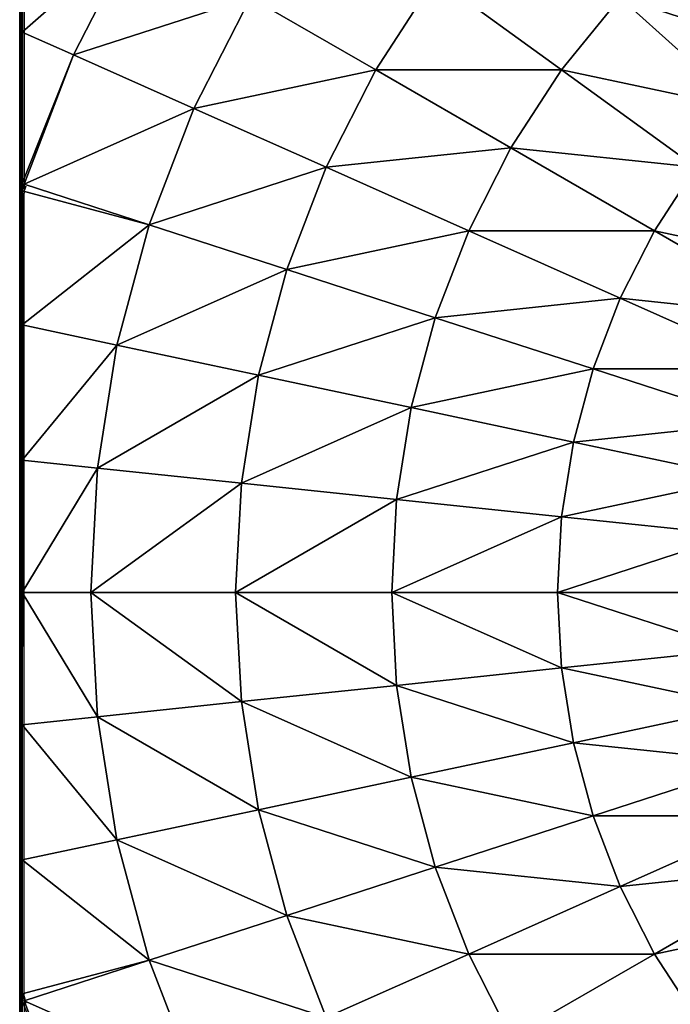
# Model space of a CAD drawing. Units: centimetres. Extents: x -306 to 196, y -381 to 244.
# Drawn here: x -156 to -154, y 50 to 53 of the extents above; entities that cross this region are included whole.
import ezdxf

# ---------------------------------------------------------------- set-up
doc = ezdxf.new("R2010")
doc.units = ezdxf.units.CM
doc.header["$LTSCALE"] = 2.54
doc.layers.get('0').update_dxf_attribs({"true_color": 0xffffff})

# ---------------------------------------------------------------- blocks, each defined once
blk = doc.blocks.new('Group#81')
at = {"color": 0}
mesh = blk.add_polyface(dxfattribs=at)
corners = [(7.9434, 8.0062, 0.5901), (0.0195, 8.0062, 0), (7.9871, 8.0062, 0), (0.0003, 8.0062, 0), (0.0222, 8.0062, 0.4181), (0.0877, 8.0062, 0.8317), (7.8126, 8.0062, 1.1747), (0.196, 8.0062, 1.2361), (7.6072, 8.0062, 1.7177), (0.3461, 8.0062, 1.627), (0.5362, 8.0062, 2), (7.602, 8.0062, 1.7299), (7.5935, 8.0074, 1.7465), (7.5864, 8.0062, 1.7606), (7.4644, 8.0062, 2), (7.2363, 8.0062, 2.3511), (0.7642, 8.0062, 2.3511), (6.9728, 8.0062, 2.6765), (1.0277, 8.0062, 2.6765), (6.8195, 8.0062, 2.8265), (1.3237, 8.0062, 2.9726), (6.6768, 8.0062, 2.9726), (6.3514, 8.0062, 3.2361), (1.6491, 8.0062, 3.2361), (6.2151, 8.0054, 3.3236), (2.0003, 8.0062, 3.4641), (6.0003, 8.0062, 3.4641), (5.6272, 8.0062, 3.6542), (2.3733, 8.0062, 3.6542), (5.288, 8.0052, 3.7836), (2.7642, 8.0062, 3.8042), (5.2363, 8.0062, 3.8042), (4.8319, 8.0062, 3.9126), (3.1686, 8.0062, 3.9126), (4.4184, 8.0062, 3.9781), (3.5821, 8.0062, 3.9781), (4.0003, 8.0062, 4)]
mesh.append_faces([[corners[k] for k in face] for face in [(0, 1, 2), (35, 34, 36)]], dxfattribs={"vtx0": -1, "color": 0})
mesh.append_faces([[corners[k] for k in face] for face in [(1, 0, 3), (3, 0, 4), (4, 0, 5), (5, 6, 7), (7, 8, 9), (9, 8, 10), (10, 15, 16), (16, 17, 18), (18, 19, 20), (20, 22, 23), (23, 24, 25), (25, 27, 28), (28, 29, 30), (30, 32, 33), (33, 34, 35)]], dxfattribs={"vtx0": -1, "vtx1": -1, "color": 0})
mesh.append_faces([[corners[k] for k in face] for face in [(5, 0, 6), (7, 6, 8), (10, 8, 11), (10, 11, 12), (10, 12, 13), (10, 13, 14), (10, 14, 15), (16, 15, 17), (18, 17, 19), (20, 19, 21), (20, 21, 22), (23, 22, 24), (25, 24, 26), (25, 26, 27), (28, 27, 29), (30, 29, 31), (30, 31, 32), (33, 32, 34)]], dxfattribs={"vtx0": -1, "vtx2": -1, "color": 0})
mesh = blk.add_polyface(dxfattribs=at)
corners = [(0.0144, 0.0062, 0), (0.0003, 7.987, 0), (0.0003, 0.0204, 0), (0.0195, 8.0062, 0), (7.9922, 0.0062, 0), (7.9871, 8.0062, 0), (8.0003, 7.993, 0), (8.0003, 0.0142, 0)]
mesh.append_faces([[corners[k] for k in face] for face in [(0, 1, 2), (6, 4, 7)]], dxfattribs={"vtx0": -1, "color": 0})
mesh.append_faces([[corners[k] for k in face] for face in [(1, 0, 3), (3, 4, 5), (5, 4, 6)]], dxfattribs={"vtx0": -1, "vtx1": -1, "color": 0})
mesh.append_faces([[corners[k] for k in face] for face in [(3, 0, 4)]], dxfattribs={"vtx0": -1, "vtx2": -1, "color": 0})
mesh = blk.add_polyface(dxfattribs=at)
corners = [(2.294, 7.8428, 3.7829), (2.7028, 8.0062, 3.7755), (2.2212, 8.0062, 3.5621), (2.7046, 8.0005, 3.7829)]
mesh.append_faces([[corners[k] for k in face] for face in [(0, 1, 2), (1, 0, 3)]], dxfattribs={"vtx0": -1, "color": 0})
mesh = blk.add_polyface(dxfattribs=at)
corners = [(2.4642, 7.4605, 4.2015), (2.7046, 8.0005, 3.7829), (2.294, 7.8428, 3.7829), (2.834, 7.6024, 4.2015)]
mesh.append_faces([[corners[k] for k in face] for face in [(0, 1, 2), (1, 0, 3)]], dxfattribs={"vtx0": -1, "color": 0})
mesh = blk.add_polyface(dxfattribs=at)
corners = [(2.834, 7.6024, 4.2015), (2.7261, 8.0062, 3.7829), (2.7046, 8.0005, 3.7829), (3.1525, 8.0062, 3.8935), (3.2166, 7.7049, 4.2015)]
mesh.append_faces([[corners[k] for k in face] for face in [(0, 1, 2), (3, 0, 4)]], dxfattribs={"vtx0": -1, "color": 0})
mesh.append_faces([[corners[k] for k in face] for face in [(1, 0, 3)]], dxfattribs={"vtx0": -1, "vtx1": -1, "color": 0})
mesh = blk.add_polyface(dxfattribs=at)
corners = [(3.2166, 7.7049, 4.2015), (3.5826, 8.0062, 3.9608), (3.1525, 8.0062, 3.8935), (3.6078, 7.7669, 4.2015)]
mesh.append_faces([[corners[k] for k in face] for face in [(0, 1, 2), (1, 0, 3)]], dxfattribs={"vtx0": -1, "color": 0})
mesh = blk.add_polyface(dxfattribs=at)
corners = [(3.6078, 7.7669, 4.2015), (4.0033, 8.0062, 3.9829), (3.5826, 8.0062, 3.9608), (4.0033, 7.7876, 4.2015)]
mesh.append_faces([[corners[k] for k in face] for face in [(0, 1, 2), (1, 0, 3)]], dxfattribs={"vtx0": -1, "color": 0})
mesh = blk.add_polyface(dxfattribs=at)
corners = [(4.0033, 8.0062, 3.9829), (4.3988, 7.7669, 4.2015), (4.424, 8.0062, 3.9608), (4.0033, 7.7876, 4.2015)]
mesh.append_faces([[corners[k] for k in face] for face in [(0, 1, 2), (1, 0, 3)]], dxfattribs={"vtx0": -1, "color": 0})
mesh = blk.add_polyface(dxfattribs=at)
corners = [(4.79, 7.7049, 4.2015), (4.424, 8.0062, 3.9608), (4.3988, 7.7669, 4.2015), (4.854, 8.0062, 3.8935)]
mesh.append_faces([[corners[k] for k in face] for face in [(0, 1, 2), (1, 0, 3)]], dxfattribs={"vtx0": -1, "color": 0})
mesh = blk.add_polyface(dxfattribs=at)
corners = [(5.1726, 7.6024, 4.2015), (4.854, 8.0062, 3.8935), (4.79, 7.7049, 4.2015), (5.2805, 8.0062, 3.7829), (5.3019, 8.0005, 3.7829), (5.288, 8.0052, 3.7836)]
mesh.append_faces([[corners[k] for k in face] for face in [(0, 1, 2), (3, 4, 5)]], dxfattribs={"vtx0": -1, "color": 0})
mesh.append_faces([[corners[k] for k in face] for face in [(1, 0, 3)]], dxfattribs={"vtx0": -1, "vtx1": -1, "color": 0})
mesh.append_faces([[corners[k] for k in face] for face in [(3, 0, 4)]], dxfattribs={"vtx0": -1, "vtx2": -1, "color": 0})
mesh = blk.add_polyface(dxfattribs=at)
corners = [(5.5423, 7.4605, 4.2015), (5.3019, 8.0005, 3.7829), (5.1726, 7.6024, 4.2015), (5.7126, 7.8428, 3.7829)]
mesh.append_faces([[corners[k] for k in face] for face in [(0, 1, 2), (1, 0, 3)]], dxfattribs={"vtx0": -1, "color": 0})
mesh = blk.add_polyface(dxfattribs=at)
corners = [(5.3038, 8.0062, 3.7755), (5.7126, 7.8428, 3.7829), (5.7853, 8.0062, 3.5621), (5.3019, 8.0005, 3.7829)]
mesh.append_faces([[corners[k] for k in face] for face in [(0, 1, 2), (1, 0, 3)]], dxfattribs={"vtx0": -1, "color": 0})
mesh = blk.add_polyface(dxfattribs=at)
corners = [(5.7853, 8.0062, 3.5621), (6.2151, 8.0054, 3.3236), (6.2113, 8.0062, 3.3229), (6.1045, 7.6431, 3.7829), (6.2908, 7.9657, 3.3229), (5.7126, 7.8428, 3.7829)]
mesh.append_faces([[corners[k] for k in face] for face in [(0, 1, 2), (1, 3, 4), (3, 0, 5)]], dxfattribs={"vtx0": -1, "color": 0})
mesh.append_faces([[corners[k] for k in face] for face in [(3, 1, 0)]], dxfattribs={"vtx0": -1, "vtx1": -1, "vtx2": -1, "color": 0})
mesh = blk.add_polyface(dxfattribs=at)
corners = [(5.8953, 7.2807, 4.2015), (5.7126, 7.8428, 3.7829), (5.5423, 7.4605, 4.2015), (6.1045, 7.6431, 3.7829)]
mesh.append_faces([[corners[k] for k in face] for face in [(0, 1, 2), (1, 0, 3)]], dxfattribs={"vtx0": -1, "color": 0})
mesh = blk.add_polyface(dxfattribs=at)
corners = [(3.3122, 7.255, 4.574), (3.6078, 7.7669, 4.2015), (3.2166, 7.7049, 4.2015), (3.6558, 7.3094, 4.574)]
mesh.append_faces([[corners[k] for k in face] for face in [(0, 1, 2), (1, 0, 3)]], dxfattribs={"vtx0": -1, "color": 0})
mesh = blk.add_polyface(dxfattribs=at)
corners = [(3.6558, 7.3094, 4.574), (4.0033, 7.7876, 4.2015), (3.6078, 7.7669, 4.2015), (4.0033, 7.3276, 4.574)]
mesh.append_faces([[corners[k] for k in face] for face in [(0, 1, 2), (1, 0, 3)]], dxfattribs={"vtx0": -1, "color": 0})
mesh = blk.add_polyface(dxfattribs=at)
corners = [(4.3507, 7.3094, 4.574), (4.0033, 7.7876, 4.2015), (4.0033, 7.3276, 4.574), (4.3988, 7.7669, 4.2015)]
mesh.append_faces([[corners[k] for k in face] for face in [(0, 1, 2), (1, 0, 3)]], dxfattribs={"vtx0": -1, "color": 0})
mesh = blk.add_polyface(dxfattribs=at)
corners = [(4.6944, 7.255, 4.574), (4.3988, 7.7669, 4.2015), (4.3507, 7.3094, 4.574), (4.79, 7.7049, 4.2015)]
mesh.append_faces([[corners[k] for k in face] for face in [(0, 1, 2), (1, 0, 3)]], dxfattribs={"vtx0": -1, "color": 0})
mesh = blk.add_polyface(dxfattribs=at)
corners = [(2.9761, 7.1649, 4.574), (3.2166, 7.7049, 4.2015), (2.834, 7.6024, 4.2015), (3.3122, 7.255, 4.574)]
mesh.append_faces([[corners[k] for k in face] for face in [(0, 1, 2), (1, 0, 3)]], dxfattribs={"vtx0": -1, "color": 0})
mesh = blk.add_polyface(dxfattribs=at)
corners = [(5.0304, 7.1649, 4.574), (4.79, 7.7049, 4.2015), (4.6944, 7.255, 4.574), (5.1726, 7.6024, 4.2015)]
mesh.append_faces([[corners[k] for k in face] for face in [(0, 1, 2), (1, 0, 3)]], dxfattribs={"vtx0": -1, "color": 0})
mesh = blk.add_polyface(dxfattribs=at)
corners = [(2.6513, 7.0402, 4.574), (2.834, 7.6024, 4.2015), (2.4642, 7.4605, 4.2015), (2.9761, 7.1649, 4.574)]
mesh.append_faces([[corners[k] for k in face] for face in [(0, 1, 2), (1, 0, 3)]], dxfattribs={"vtx0": -1, "color": 0})
mesh = blk.add_polyface(dxfattribs=at)
corners = [(5.3552, 7.0402, 4.574), (5.1726, 7.6024, 4.2015), (5.0304, 7.1649, 4.574), (5.5423, 7.4605, 4.2015)]
mesh.append_faces([[corners[k] for k in face] for face in [(0, 1, 2), (1, 0, 3)]], dxfattribs={"vtx0": -1, "color": 0})
mesh = blk.add_polyface(dxfattribs=at)
corners = [(5.6652, 6.8823, 4.574), (5.5423, 7.4605, 4.2015), (5.3552, 7.0402, 4.574), (5.8953, 7.2807, 4.2015)]
mesh.append_faces([[corners[k] for k in face] for face in [(0, 1, 2), (1, 0, 3)]], dxfattribs={"vtx0": -1, "color": 0})
mesh = blk.add_polyface(dxfattribs=at)
corners = [(3.4154, 6.7694, 4.8964), (3.6558, 7.3094, 4.574), (3.3122, 7.255, 4.574), (3.7077, 6.8157, 4.8964)]
mesh.append_faces([[corners[k] for k in face] for face in [(0, 1, 2), (1, 0, 3)]], dxfattribs={"vtx0": -1, "color": 0})
mesh = blk.add_polyface(dxfattribs=at)
corners = [(3.7077, 6.8157, 4.8964), (4.0033, 7.3276, 4.574), (3.6558, 7.3094, 4.574), (4.0033, 6.8312, 4.8964)]
mesh.append_faces([[corners[k] for k in face] for face in [(0, 1, 2), (1, 0, 3)]], dxfattribs={"vtx0": -1, "color": 0})
mesh = blk.add_polyface(dxfattribs=at)
corners = [(4.2988, 6.8157, 4.8964), (4.0033, 7.3276, 4.574), (4.0033, 6.8312, 4.8964), (4.3507, 7.3094, 4.574)]
mesh.append_faces([[corners[k] for k in face] for face in [(0, 1, 2), (1, 0, 3)]], dxfattribs={"vtx0": -1, "color": 0})
mesh = blk.add_polyface(dxfattribs=at)
corners = [(4.5912, 6.7694, 4.8964), (4.3507, 7.3094, 4.574), (4.2988, 6.8157, 4.8964), (4.6944, 7.255, 4.574)]
mesh.append_faces([[corners[k] for k in face] for face in [(0, 1, 2), (1, 0, 3)]], dxfattribs={"vtx0": -1, "color": 0})
mesh = blk.add_polyface(dxfattribs=at)
corners = [(5.957, 6.6928, 4.574), (5.8953, 7.2807, 4.2015), (5.6652, 6.8823, 4.574), (6.2274, 7.0649, 4.2015)]
mesh.append_faces([[corners[k] for k in face] for face in [(0, 1, 2), (1, 0, 3)]], dxfattribs={"vtx0": -1, "color": 0})
mesh = blk.add_polyface(dxfattribs=at)
corners = [(3.1295, 6.6928, 4.8964), (3.3122, 7.255, 4.574), (2.9761, 7.1649, 4.574), (3.4154, 6.7694, 4.8964)]
mesh.append_faces([[corners[k] for k in face] for face in [(0, 1, 2), (1, 0, 3)]], dxfattribs={"vtx0": -1, "color": 0})
mesh = blk.add_polyface(dxfattribs=at)
corners = [(4.877, 6.6928, 4.8964), (4.6944, 7.255, 4.574), (4.5912, 6.7694, 4.8964), (5.0304, 7.1649, 4.574)]
mesh.append_faces([[corners[k] for k in face] for face in [(0, 1, 2), (1, 0, 3)]], dxfattribs={"vtx0": -1, "color": 0})
mesh = blk.add_polyface(dxfattribs=at)
corners = [(2.8532, 6.5867, 4.8964), (2.9761, 7.1649, 4.574), (2.6513, 7.0402, 4.574), (3.1295, 6.6928, 4.8964)]
mesh.append_faces([[corners[k] for k in face] for face in [(0, 1, 2), (1, 0, 3)]], dxfattribs={"vtx0": -1, "color": 0})
mesh = blk.add_polyface(dxfattribs=at)
corners = [(5.1533, 6.5867, 4.8964), (5.0304, 7.1649, 4.574), (4.877, 6.6928, 4.8964), (5.3552, 7.0402, 4.574)]
mesh.append_faces([[corners[k] for k in face] for face in [(0, 1, 2), (1, 0, 3)]], dxfattribs={"vtx0": -1, "color": 0})
mesh = blk.add_polyface(dxfattribs=at)
corners = [(2.5895, 6.4524, 4.8964), (2.6513, 7.0402, 4.574), (2.3413, 6.8823, 4.574), (2.8532, 6.5867, 4.8964)]
mesh.append_faces([[corners[k] for k in face] for face in [(0, 1, 2), (1, 0, 3)]], dxfattribs={"vtx0": -1, "color": 0})
mesh = blk.add_polyface(dxfattribs=at)
corners = [(5.417, 6.4524, 4.8964), (5.3552, 7.0402, 4.574), (5.1533, 6.5867, 4.8964), (5.6652, 6.8823, 4.574)]
mesh.append_faces([[corners[k] for k in face] for face in [(0, 1, 2), (1, 0, 3)]], dxfattribs={"vtx0": -1, "color": 0})
mesh = blk.add_polyface(dxfattribs=at)
corners = [(5.6652, 6.2912, 4.8964), (5.6652, 6.8823, 4.574), (5.417, 6.4524, 4.8964), (5.957, 6.6928, 4.574)]
mesh.append_faces([[corners[k] for k in face] for face in [(0, 1, 2), (1, 0, 3)]], dxfattribs={"vtx0": -1, "color": 0})
mesh = blk.add_polyface(dxfattribs=at)
corners = [(3.7629, 6.2912, 5.1651), (4.0033, 6.8312, 4.8964), (3.7077, 6.8157, 4.8964), (4.0033, 6.3038, 5.1651)]
mesh.append_faces([[corners[k] for k in face] for face in [(0, 1, 2), (1, 0, 3)]], dxfattribs={"vtx0": -1, "color": 0})
mesh = blk.add_polyface(dxfattribs=at)
corners = [(4.2437, 6.2912, 5.1651), (4.0033, 6.8312, 4.8964), (4.0033, 6.3038, 5.1651), (4.2988, 6.8157, 4.8964)]
mesh.append_faces([[corners[k] for k in face] for face in [(0, 1, 2), (1, 0, 3)]], dxfattribs={"vtx0": -1, "color": 0})
mesh = blk.add_polyface(dxfattribs=at)
corners = [(3.5251, 6.2535, 5.1651), (3.7077, 6.8157, 4.8964), (3.4154, 6.7694, 4.8964), (3.7629, 6.2912, 5.1651)]
mesh.append_faces([[corners[k] for k in face] for face in [(0, 1, 2), (1, 0, 3)]], dxfattribs={"vtx0": -1, "color": 0})
mesh = blk.add_polyface(dxfattribs=at)
corners = [(4.4815, 6.2535, 5.1651), (4.2988, 6.8157, 4.8964), (4.2437, 6.2912, 5.1651), (4.5912, 6.7694, 4.8964)]
mesh.append_faces([[corners[k] for k in face] for face in [(0, 1, 2), (1, 0, 3)]], dxfattribs={"vtx0": -1, "color": 0})
mesh = blk.add_polyface(dxfattribs=at)
corners = [(3.2925, 6.1912, 5.1651), (3.4154, 6.7694, 4.8964), (3.1295, 6.6928, 4.8964), (3.5251, 6.2535, 5.1651)]
mesh.append_faces([[corners[k] for k in face] for face in [(0, 1, 2), (1, 0, 3)]], dxfattribs={"vtx0": -1, "color": 0})
mesh = blk.add_polyface(dxfattribs=at)
corners = [(4.7141, 6.1912, 5.1651), (4.5912, 6.7694, 4.8964), (4.4815, 6.2535, 5.1651), (4.877, 6.6928, 4.8964)]
mesh.append_faces([[corners[k] for k in face] for face in [(0, 1, 2), (1, 0, 3)]], dxfattribs={"vtx0": -1, "color": 0})
mesh = blk.add_polyface(dxfattribs=at)
corners = [(3.0678, 6.1049, 5.1651), (3.1295, 6.6928, 4.8964), (2.8532, 6.5867, 4.8964), (3.2925, 6.1912, 5.1651)]
mesh.append_faces([[corners[k] for k in face] for face in [(0, 1, 2), (1, 0, 3)]], dxfattribs={"vtx0": -1, "color": 0})
mesh = blk.add_polyface(dxfattribs=at)
corners = [(4.9388, 6.1049, 5.1651), (4.877, 6.6928, 4.8964), (4.7141, 6.1912, 5.1651), (5.1533, 6.5867, 4.8964)]
mesh.append_faces([[corners[k] for k in face] for face in [(0, 1, 2), (1, 0, 3)]], dxfattribs={"vtx0": -1, "color": 0})
mesh = blk.add_polyface(dxfattribs=at)
corners = [(5.8953, 6.1049, 4.8964), (5.957, 6.6928, 4.574), (5.6652, 6.2912, 4.8964), (6.2274, 6.4738, 4.574)]
mesh.append_faces([[corners[k] for k in face] for face in [(0, 1, 2), (1, 0, 3)]], dxfattribs={"vtx0": -1, "color": 0})
mesh = blk.add_polyface(dxfattribs=at)
corners = [(2.8532, 5.9956, 5.1651), (2.8532, 6.5867, 4.8964), (2.5895, 6.4524, 4.8964), (3.0678, 6.1049, 5.1651)]
mesh.append_faces([[corners[k] for k in face] for face in [(0, 1, 2), (1, 0, 3)]], dxfattribs={"vtx0": -1, "color": 0})
mesh = blk.add_polyface(dxfattribs=at)
corners = [(5.1533, 5.9956, 5.1651), (5.1533, 6.5867, 4.8964), (4.9388, 6.1049, 5.1651), (5.417, 6.4524, 4.8964)]
mesh.append_faces([[corners[k] for k in face] for face in [(0, 1, 2), (1, 0, 3)]], dxfattribs={"vtx0": -1, "color": 0})
mesh = blk.add_polyface(dxfattribs=at)
corners = [(2.6513, 5.8645, 5.1651), (2.5895, 6.4524, 4.8964), (2.3413, 6.2912, 4.8964), (2.8532, 5.9956, 5.1651)]
mesh.append_faces([[corners[k] for k in face] for face in [(0, 1, 2), (1, 0, 3)]], dxfattribs={"vtx0": -1, "color": 0})
mesh = blk.add_polyface(dxfattribs=at)
corners = [(5.3552, 5.8645, 5.1651), (5.417, 6.4524, 4.8964), (5.1533, 5.9956, 5.1651), (5.6652, 6.2912, 4.8964)]
mesh.append_faces([[corners[k] for k in face] for face in [(0, 1, 2), (1, 0, 3)]], dxfattribs={"vtx0": -1, "color": 0})
mesh = blk.add_polyface(dxfattribs=at)
corners = [(3.8206, 5.7416, 5.3772), (4.0033, 6.3038, 5.1651), (3.7629, 6.2912, 5.1651), (4.0033, 5.7512, 5.3772)]
mesh.append_faces([[corners[k] for k in face] for face in [(0, 1, 2), (1, 0, 3)]], dxfattribs={"vtx0": -1, "color": 0})
mesh = blk.add_polyface(dxfattribs=at)
corners = [(4.1859, 5.7416, 5.3772), (4.0033, 6.3038, 5.1651), (4.0033, 5.7512, 5.3772), (4.2437, 6.2912, 5.1651)]
mesh.append_faces([[corners[k] for k in face] for face in [(0, 1, 2), (1, 0, 3)]], dxfattribs={"vtx0": -1, "color": 0})
mesh = blk.add_polyface(dxfattribs=at)
corners = [(3.64, 5.713, 5.3772), (3.7629, 6.2912, 5.1651), (3.5251, 6.2535, 5.1651), (3.8206, 5.7416, 5.3772)]
mesh.append_faces([[corners[k] for k in face] for face in [(0, 1, 2), (1, 0, 3)]], dxfattribs={"vtx0": -1, "color": 0})
mesh = blk.add_polyface(dxfattribs=at)
corners = [(4.3666, 5.713, 5.3772), (4.2437, 6.2912, 5.1651), (4.1859, 5.7416, 5.3772), (4.4815, 6.2535, 5.1651)]
mesh.append_faces([[corners[k] for k in face] for face in [(0, 1, 2), (1, 0, 3)]], dxfattribs={"vtx0": -1, "color": 0})
mesh = blk.add_polyface(dxfattribs=at)
corners = [(5.5423, 5.713, 5.1651), (5.6652, 6.2912, 4.8964), (5.3552, 5.8645, 5.1651), (5.8953, 6.1049, 4.8964)]
mesh.append_faces([[corners[k] for k in face] for face in [(0, 1, 2), (1, 0, 3)]], dxfattribs={"vtx0": -1, "color": 0})
mesh = blk.add_polyface(dxfattribs=at)
corners = [(3.4633, 5.6656, 5.3772), (3.5251, 6.2535, 5.1651), (3.2925, 6.1912, 5.1651), (3.64, 5.713, 5.3772)]
mesh.append_faces([[corners[k] for k in face] for face in [(0, 1, 2), (1, 0, 3)]], dxfattribs={"vtx0": -1, "color": 0})
mesh = blk.add_polyface(dxfattribs=at)
corners = [(4.5433, 5.6656, 5.3772), (4.4815, 6.2535, 5.1651), (4.3666, 5.713, 5.3772), (4.7141, 6.1912, 5.1651)]
mesh.append_faces([[corners[k] for k in face] for face in [(0, 1, 2), (1, 0, 3)]], dxfattribs={"vtx0": -1, "color": 0})
mesh = blk.add_polyface(dxfattribs=at)
corners = [(3.2925, 5.6001, 5.3772), (3.2925, 6.1912, 5.1651), (3.0678, 6.1049, 5.1651), (3.4633, 5.6656, 5.3772)]
mesh.append_faces([[corners[k] for k in face] for face in [(0, 1, 2), (1, 0, 3)]], dxfattribs={"vtx0": -1, "color": 0})
mesh = blk.add_polyface(dxfattribs=at)
corners = [(4.7141, 5.6001, 5.3772), (4.7141, 6.1912, 5.1651), (4.5433, 5.6656, 5.3772), (4.9388, 6.1049, 5.1651)]
mesh.append_faces([[corners[k] for k in face] for face in [(0, 1, 2), (1, 0, 3)]], dxfattribs={"vtx0": -1, "color": 0})
mesh = blk.add_polyface(dxfattribs=at)
corners = [(3.1295, 5.517, 5.3772), (3.0678, 6.1049, 5.1651), (2.8532, 5.9956, 5.1651), (3.2925, 5.6001, 5.3772)]
mesh.append_faces([[corners[k] for k in face] for face in [(0, 1, 2), (1, 0, 3)]], dxfattribs={"vtx0": -1, "color": 0})
mesh = blk.add_polyface(dxfattribs=at)
corners = [(4.877, 5.517, 5.3772), (4.9388, 6.1049, 5.1651), (4.7141, 5.6001, 5.3772), (5.1533, 5.9956, 5.1651)]
mesh.append_faces([[corners[k] for k in face] for face in [(0, 1, 2), (1, 0, 3)]], dxfattribs={"vtx0": -1, "color": 0})
mesh = blk.add_polyface(dxfattribs=at)
corners = [(5.7126, 5.5427, 5.1651), (5.8953, 6.1049, 4.8964), (5.5423, 5.713, 5.1651), (6.1045, 5.8956, 4.8964)]
mesh.append_faces([[corners[k] for k in face] for face in [(0, 1, 2), (1, 0, 3)]], dxfattribs={"vtx0": -1, "color": 0})
mesh = blk.add_polyface(dxfattribs=at)
corners = [(2.9761, 5.4174, 5.3772), (2.8532, 5.9956, 5.1651), (2.6513, 5.8645, 5.1651), (3.1295, 5.517, 5.3772)]
mesh.append_faces([[corners[k] for k in face] for face in [(0, 1, 2), (1, 0, 3)]], dxfattribs={"vtx0": -1, "color": 0})
mesh = blk.add_polyface(dxfattribs=at)
corners = [(5.0304, 5.4174, 5.3772), (5.1533, 5.9956, 5.1651), (4.877, 5.517, 5.3772), (5.3552, 5.8645, 5.1651)]
mesh.append_faces([[corners[k] for k in face] for face in [(0, 1, 2), (1, 0, 3)]], dxfattribs={"vtx0": -1, "color": 0})
blk = doc.blocks.new('Grupa#146')
at = {"color": 252, "true_color": 0x8e8e8e}
blk.add_blockref('Group#81', (0, 0, 73.529), dxfattribs=at)
at = {"color": 0}
mesh = blk.add_polyface(dxfattribs=at)
corners = [(8, 8.0142, -15), (0, 0.0142, -15), (0, 8.0142, -15), (8, 0.0142, -15)]
mesh.append_faces([[corners[k] for k in face] for face in [(0, 1, 2), (1, 0, 3)]], dxfattribs={"vtx0": -1, "color": 0})
mesh = blk.add_polyface(dxfattribs=at)
corners = [(8, 0.0142, 73.529), (0, 8.0142, 73.529), (0, 0.0142, 73.529), (8, 8.0142, 73.529)]
mesh.append_faces([[corners[k] for k in face] for face in [(0, 1, 2), (1, 0, 3)]], dxfattribs={"vtx0": -1, "color": 0})
mesh = blk.add_polyface(dxfattribs=at)
corners = [(0, 8.0142, 73.529), (8, 8.0142, -15), (0, 8.0142, -15), (8, 8.0142, 73.529)]
mesh.append_faces([[corners[k] for k in face] for face in [(0, 1, 2), (1, 0, 3)]], dxfattribs={"vtx0": -1, "color": 0})
blk = doc.blocks.new('STEEL schody 120 65 lidka')
at = {"color": 253, "true_color": 0xa8a8a8, "rotation": 180}
blk.add_blockref('Grupa#146', (9.9338, 8.0142, 15), dxfattribs=at)
blk = doc.blocks.new('1702 2d')
for p, q in [((-1071.792, 844.705), (-1071.792, 924.705)), ((-1071.712, 906.818), (-1071.712, 897.743)), ((-1071.712, 897.743), (-1071.655, 897.724)), ((-1071.712, 897.743), (-1071.703, 897.585)), ((-1071.703, 897.585), (-1071.712, 897.51)), ((-1071.712, 871.966), (-1071.712, 897.51)), ((-1071.655, 897.724), (-1071.703, 897.585)), ((-1071.712, 871.966), (-1071.655, 871.751)), ((-1071.712, 871.966), (-1071.712, 871.733)), ((-1071.712, 871.733), (-1071.655, 871.751)), ((-1071.712, 871.733), (-1071.712, 862.657))]:
    blk.add_line(p, q)

msp = doc.modelspace()

# ---------------------------------------------------------------- block references
at = {"xscale": 0.1, "yscale": 0.1, "zscale": 0.1}
msp.add_blockref('1702 2d', (-48.999, -36.9936, 0.3806), dxfattribs=at)
at = {"color": 3, "true_color": 0x00ff00, "rotation": 270}
msp.add_blockref('STEEL schody 120 65 lidka', (-156.1839, 57.4181), dxfattribs=at)

doc.saveas('drawing.dxf')
